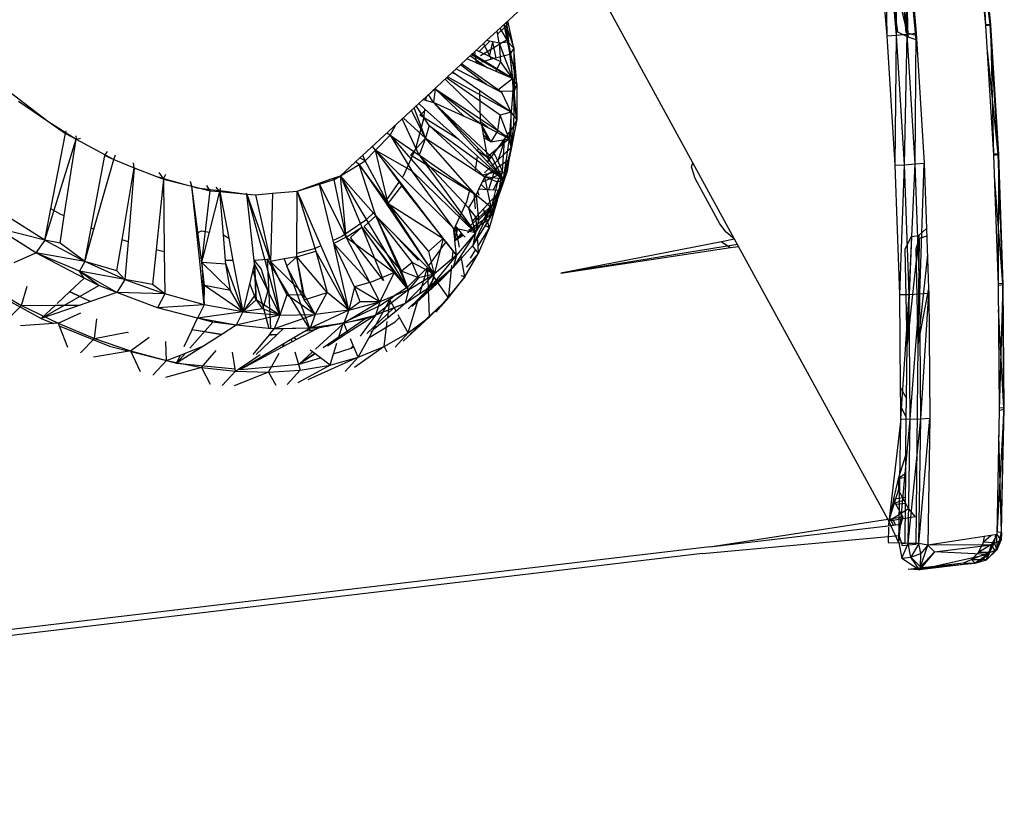
# Model space of a CAD drawing. Extents: x -62 to 64, y -49 to 49.
# Drawn here: x 52 to 55, y 15 to 18 of the extents above; entities that cross this region are included whole.
import ezdxf

# ---------------------------------------------------------------- set-up
doc = ezdxf.new("R2010")
doc.units = 0
doc.header["$MEASUREMENT"] = 0
doc.layers.get('0').update_dxf_attribs({"linetype": 'CONTINUOUS'})

msp = doc.modelspace()

# ---------------------------------------------------------------- linework, layer by layer
for p, q in [((55.2481, 17.732), (55.2034, 18.2346)), ((55.2672, 17.7343), (55.2211, 18.2358)), ((55.2656, 17.7347), (55.2211, 18.2358)), ((55.2481, 17.732), (55.2226, 18.2365)), ((55.2672, 17.7343), (55.2226, 18.2365)), ((54.866, 17.691), (54.8215, 18.1914)), ((54.866, 17.691), (54.8577, 18.1961)), ((54.9024, 17.6943), (54.8577, 18.1961)), ((54.9024, 17.6943), (54.8988, 18.2012)), ((54.9435, 17.6983), (54.8988, 18.2012)), ((54.9435, 17.6983), (54.9335, 18.2052)), ((55.2656, 17.7347), (55.2122, 18.1358)), ((54.9466, 17.6864), (54.9368, 18.0987)), ((54.9781, 17.6765), (54.9368, 18.0987)), ((54.9466, 17.6864), (54.8907, 18.0847)), ((54.9062, 18.0625), (54.9387, 17.7044)), ((54.1123, 17.1996), (53.6654, 18.0168)), ((54.9071, 17.705), (54.8627, 18.0357)), ((54.8627, 18.0357), (54.9466, 17.6864)), ((54.9532, 17.9844), (54.9783, 17.702)), ((53.5772, 17.9174), (53.3535, 17.7102)), ((53.4181, 17.644), (53.3954, 17.749)), ((53.3535, 17.7102), (53.3132, 17.6729)), ((53.3616, 17.6631), (53.3535, 17.7102)), ((53.3842, 17.7251), (53.3556, 17.6983)), ((53.3649, 17.7208), (53.397, 17.6664)), ((53.3787, 17.7335), (53.3898, 17.7271)), ((53.3799, 17.7347), (53.4031, 17.6192)), ((53.3814, 17.7361), (53.3842, 17.7251)), ((53.396, 17.6787), (53.3814, 17.7361)), ((53.3842, 17.7251), (53.396, 17.6787)), ((53.3886, 17.7427), (53.3898, 17.7271)), ((53.3896, 17.7437), (53.397, 17.6664)), ((53.3898, 17.7271), (53.4181, 17.644)), ((53.3898, 17.7271), (53.397, 17.6664)), ((53.3901, 17.7441), (53.4031, 17.6192)), ((55.2656, 17.7347), (55.248, 17.7334)), ((55.2481, 17.732), (55.2672, 17.7343)), ((55.2792, 17.2285), (55.2481, 17.732)), ((55.2672, 17.7343), (55.2656, 17.7347)), ((55.2983, 17.2312), (55.2656, 17.7347)), ((55.2966, 17.2327), (55.2656, 17.7347)), ((55.2792, 17.2285), (55.2672, 17.7343)), ((55.2983, 17.2312), (55.2672, 17.7343)), ((53.396, 17.6787), (53.2896, 17.6134)), ((53.3132, 17.6729), (53.3011, 17.6617)), ((53.3616, 17.6631), (53.3132, 17.6729)), ((53.396, 17.6787), (53.4031, 17.6192)), ((54.866, 17.691), (54.9024, 17.6943)), ((54.8971, 17.1897), (54.866, 17.691)), ((54.8971, 17.1897), (54.9024, 17.6943)), ((54.9024, 17.6943), (54.9435, 17.6983)), ((54.9335, 17.1916), (54.9024, 17.6943)), ((54.9466, 17.6864), (54.9071, 17.705)), ((54.9335, 17.1916), (54.9435, 17.6983)), ((54.9387, 17.7044), (54.9789, 17.6927)), ((54.9435, 17.6983), (54.9783, 17.702)), ((54.9747, 17.1946), (54.9435, 17.6983)), ((54.9781, 17.6765), (54.9466, 17.6864)), ((54.9747, 17.1946), (54.9783, 17.702)), ((54.9801, 17.672), (54.9781, 17.6765)), ((54.9783, 17.702), (55.0095, 17.1979)), ((53.3011, 17.6617), (53.2669, 17.6301)), ((53.2736, 17.6363), (53.367, 17.5923)), ((53.3259, 17.6703), (53.285, 17.6319)), ((53.3322, 17.6003), (53.3011, 17.6617)), ((53.3359, 17.6683), (53.3241, 17.6163)), ((53.3499, 17.605), (53.3372, 17.668)), ((53.397, 17.6664), (53.3616, 17.6631)), ((53.3616, 17.6631), (53.4137, 17.5263)), ((53.3616, 17.6631), (53.367, 17.5923)), ((53.397, 17.6664), (53.4181, 17.644)), ((53.397, 17.6664), (53.4301, 17.5021)), ((53.397, 17.6664), (53.4137, 17.5263)), ((53.4181, 17.644), (53.4031, 17.6192)), ((53.4301, 17.5021), (53.4181, 17.644)), ((53.4181, 17.644), (53.4201, 17.4753)), ((55.2966, 17.2327), (55.2541, 17.6349)), ((53.2365, 17.6019), (53.2121, 17.5793)), ((53.2669, 17.6301), (53.2365, 17.6019)), ((53.2733, 17.5862), (53.2365, 17.6019)), ((53.25, 17.6144), (53.3166, 17.5677)), ((53.2548, 17.6188), (53.4137, 17.5263)), ((53.4137, 17.5263), (53.2581, 17.6219)), ((53.2721, 17.5942), (53.2669, 17.6301)), ((53.3322, 17.6003), (53.2931, 17.5899)), ((53.4031, 17.6192), (53.3322, 17.6003)), ((53.4031, 17.6192), (53.4137, 17.5263)), ((53.1952, 17.5637), (53.1806, 17.5501)), ((53.2121, 17.5793), (53.1952, 17.5637)), ((53.1952, 17.5637), (53.2831, 17.5181)), ((53.282, 17.5261), (53.2121, 17.5793)), ((53.3718, 17.4722), (53.2155, 17.5824)), ((53.2835, 17.5874), (53.2721, 17.5942)), ((53.2733, 17.5862), (53.2721, 17.5942)), ((53.2749, 17.5855), (53.2729, 17.5888)), ((53.2755, 17.5853), (53.2733, 17.5862)), ((53.2835, 17.5874), (53.2755, 17.5853)), ((53.4137, 17.5263), (53.2755, 17.5853)), ((53.2946, 17.5807), (53.2835, 17.5874)), ((53.367, 17.5923), (53.3487, 17.5541)), ((53.4137, 17.5263), (53.367, 17.5923)), ((51.4004, 17.5229), (51.6116, 17.3606)), ((53.1806, 17.5501), (53.0781, 17.4552)), ((53.3569, 17.3245), (53.1519, 17.5236)), ((53.3658, 17.3845), (53.1579, 17.5291)), ((53.4085, 17.3952), (53.1617, 17.5326)), ((53.1793, 17.5489), (53.1875, 17.5453)), ((53.2867, 17.478), (53.1806, 17.5501)), ((53.2831, 17.5181), (53.282, 17.5261)), ((53.2989, 17.5133), (53.282, 17.5261)), ((53.3553, 17.4807), (53.4137, 17.5263)), ((53.4137, 17.5263), (53.4201, 17.4753)), ((53.4301, 17.5021), (53.4137, 17.5263)), ((53.4137, 17.5263), (53.4149, 17.4771)), ((53.0688, 17.4443), (53.1136, 17.4856)), ((53.1136, 17.4856), (53.1077, 17.433)), ((53.1136, 17.4856), (53.1122, 17.4867)), ((53.1136, 17.4856), (53.1125, 17.487)), ((53.1136, 17.4856), (53.1129, 17.4874)), ((53.1136, 17.4856), (53.1137, 17.4881)), ((53.1136, 17.4856), (53.2261, 17.3789)), ((53.1136, 17.4856), (53.2922, 17.3486)), ((53.1136, 17.4856), (53.3569, 17.3245)), ((53.2831, 17.5181), (53.3004, 17.5092)), ((53.3004, 17.5092), (53.2989, 17.5133)), ((53.3124, 17.503), (53.2989, 17.5133)), ((53.3004, 17.5092), (53.3124, 17.503)), ((53.3124, 17.503), (53.3553, 17.4807)), ((53.4301, 17.5021), (53.4149, 17.4771)), ((53.4201, 17.4753), (53.4301, 17.5021)), ((53.4301, 17.5021), (53.4305, 17.3666)), ((53.067, 17.4449), (53.0497, 17.4288)), ((53.0781, 17.4552), (53.067, 17.4449)), ((53.067, 17.4449), (53.0766, 17.4421)), ((53.0781, 17.4552), (53.0766, 17.4421)), ((53.1077, 17.433), (53.0883, 17.4646)), ((53.3089, 17.4629), (53.2867, 17.478)), ((53.2895, 17.3584), (53.2867, 17.478)), ((53.4085, 17.3952), (53.3089, 17.4629)), ((53.3553, 17.4807), (53.3718, 17.4722)), ((53.4149, 17.4771), (53.3647, 17.4759)), ((53.4085, 17.3952), (53.3718, 17.4722)), ((53.4149, 17.4771), (53.4085, 17.3952)), ((53.4305, 17.3666), (53.4149, 17.4771)), ((53.4201, 17.4753), (53.4179, 17.339)), ((53.4305, 17.3666), (53.4201, 17.4753)), ((51.4986, 17.4387), (51.6116, 17.3606)), ((53.0497, 17.4288), (52.8337, 17.2293)), ((53.0762, 17.2943), (53.0324, 17.4128)), ((53.0901, 17.3434), (53.0405, 17.4203)), ((53.0497, 17.4288), (53.0728, 17.4081)), ((53.0768, 17.4045), (53.0538, 17.3833)), ((53.0728, 17.4081), (53.0684, 17.3692)), ((53.0728, 17.4081), (53.2774, 17.2246)), ((53.0766, 17.4421), (53.1077, 17.433)), ((53.2809, 17.2562), (53.1077, 17.433)), ((53.1077, 17.433), (53.2795, 17.2431)), ((53.2897, 17.3498), (53.1077, 17.433)), ((53.333, 17.2211), (53.1077, 17.433)), ((53.0519, 17.2291), (52.9858, 17.3697)), ((53.0762, 17.2943), (52.9896, 17.3731)), ((53.0762, 17.2943), (53.0213, 17.4026)), ((53.0684, 17.3692), (53.0371, 17.253)), ((53.2049, 17.2896), (53.0538, 17.3833)), ((53.1648, 17.3747), (53.1558, 17.3799)), ((53.3569, 17.3245), (53.3658, 17.3845)), ((53.4085, 17.3952), (53.3658, 17.3845)), ((53.4005, 17.2922), (53.3658, 17.3845)), ((53.4305, 17.3666), (53.3991, 17.2109)), ((53.4085, 17.3952), (53.4005, 17.2922)), ((53.4084, 17.2539), (53.4085, 17.3952)), ((53.4305, 17.3666), (53.4084, 17.2539)), ((53.4305, 17.3666), (53.4085, 17.3952)), ((53.4305, 17.3666), (53.4179, 17.339)), ((51.6116, 17.3606), (51.6803, 17.3131)), ((51.6116, 17.3606), (51.7217, 17.2907)), ((52.9389, 17.3069), (52.9607, 17.3464)), ((53.0901, 17.3434), (53.0762, 17.2943)), ((53.306, 17.1448), (53.0901, 17.3434)), ((53.0901, 17.3434), (53.377, 17.1352)), ((53.3178, 17.3363), (53.2895, 17.3584)), ((53.2897, 17.3498), (53.2895, 17.3584)), ((53.2922, 17.3486), (53.2897, 17.3498)), ((53.2922, 17.3486), (53.2926, 17.3463)), ((53.2922, 17.3486), (53.3298, 17.2805)), ((53.4005, 17.2922), (53.2922, 17.3486)), ((53.3159, 17.2952), (53.2926, 17.3463)), ((53.2926, 17.3463), (53.3125, 17.2369)), ((53.381, 17.289), (53.4179, 17.339)), ((53.4179, 17.339), (53.3991, 17.2109)), ((53.4179, 17.339), (53.4058, 17.2565)), ((51.6011, 16.8999), (51.7217, 17.2907)), ((51.6242, 17.0202), (51.6803, 17.3131)), ((51.6761, 16.993), (51.7217, 17.2907)), ((51.6803, 17.3131), (51.6829, 17.3237)), ((51.6803, 17.3131), (51.7217, 17.2907)), ((51.7211, 17.3039), (51.7217, 17.2907)), ((51.7217, 17.2907), (51.7382, 17.295)), ((51.7217, 17.2907), (51.8342, 17.2299)), ((52.882, 17.2477), (52.9389, 17.3069)), ((52.9389, 17.3069), (52.9261, 17.3143)), ((52.9389, 17.3069), (53.0519, 17.2291)), ((52.9389, 17.3069), (53.2705, 16.9281)), ((52.9389, 17.3069), (53.0231, 17.1681)), ((53.0183, 17.2288), (53.0762, 17.2943)), ((53.0762, 17.2943), (53.0519, 17.2291)), ((53.0762, 17.2943), (53.2684, 17.1693)), ((53.2495, 17.0988), (53.0762, 17.2943)), ((53.2993, 17.3094), (53.3298, 17.2805)), ((53.3298, 17.2805), (53.3017, 17.2966)), ((53.4005, 17.2922), (53.3154, 17.221)), ((53.3569, 17.3245), (53.3298, 17.2805)), ((53.3298, 17.2805), (53.4005, 17.2922)), ((53.4005, 17.2922), (53.3569, 17.3245)), ((53.4005, 17.2922), (53.377, 17.1352)), ((53.382, 17.2863), (53.3819, 17.2901)), ((53.4005, 17.2922), (53.4084, 17.2539)), ((52.882, 17.2477), (52.8705, 17.2629)), ((53.0371, 17.253), (52.989, 17.1479)), ((53.2795, 17.2431), (53.2809, 17.2562)), ((53.3118, 17.2247), (53.2809, 17.2562)), ((53.4058, 17.2565), (53.3314, 17.1856)), ((53.3425, 17.2367), (53.3665, 17.2693)), ((53.382, 17.2863), (53.3562, 17.2065)), ((53.4084, 17.2539), (53.3663, 17.0912)), ((53.3665, 17.2693), (53.3801, 17.2877)), ((53.382, 17.2863), (53.3665, 17.2693)), ((53.3742, 17.167), (53.382, 17.2863)), ((53.377, 17.1352), (53.4084, 17.2539)), ((53.3801, 17.2877), (53.381, 17.289)), ((53.382, 17.2863), (53.3801, 17.2877)), ((53.382, 17.2863), (53.381, 17.289)), ((53.4058, 17.2565), (53.3991, 17.2109)), ((53.4084, 17.2539), (53.3991, 17.2109)), ((51.7802, 16.9463), (51.8332, 17.2279)), ((51.8332, 17.2279), (51.8342, 17.2299)), ((51.8332, 17.2279), (51.868, 17.2116)), ((51.8342, 17.2299), (51.8441, 17.2432)), ((51.8342, 17.2299), (51.868, 17.2116)), ((51.868, 17.2116), (51.8749, 17.2296)), ((52.747, 17.1493), (52.8219, 17.2185)), ((52.8219, 17.2185), (52.8337, 17.2293)), ((52.8429, 17.2071), (52.8219, 17.2185)), ((52.8429, 17.2071), (52.8337, 17.2293)), ((52.8429, 17.2071), (52.882, 17.2477)), ((52.9749, 17.1277), (52.882, 17.2477)), ((52.882, 17.2477), (52.9862, 17.1439)), ((52.9317, 17.0417), (52.882, 17.2477)), ((52.882, 17.2477), (52.9848, 17.1097)), ((52.882, 17.2477), (53.0231, 17.1681)), ((53.2721, 17.0734), (53.0183, 17.2288)), ((53.2721, 17.0734), (53.0519, 17.2291)), ((53.0519, 17.2291), (53.2427, 17.0245)), ((53.0519, 17.2291), (53.2705, 16.9281)), ((53.2732, 17.1873), (53.2774, 17.2246)), ((53.2774, 17.2246), (53.3101, 17.1952)), ((53.3154, 17.221), (53.279, 17.2436)), ((53.2795, 17.2431), (53.3109, 17.2084)), ((53.3154, 17.221), (53.3118, 17.2247)), ((53.3125, 17.2369), (53.3154, 17.221)), ((53.3154, 17.221), (53.333, 17.2211)), ((53.377, 17.1352), (53.3154, 17.221)), ((53.3168, 17.2018), (53.3425, 17.2367)), ((53.333, 17.2211), (53.377, 17.1352)), ((53.3562, 17.2065), (53.3425, 17.2367)), ((55.2966, 17.2327), (55.2789, 17.2325)), ((55.2792, 17.2285), (55.2983, 17.2312)), ((55.2967, 16.7247), (55.2792, 17.2285)), ((55.2983, 17.2312), (55.2966, 17.2327)), ((55.3158, 16.7279), (55.2966, 17.2327)), ((55.3141, 16.7305), (55.2966, 17.2327)), ((55.2967, 16.7247), (55.2983, 17.2312)), ((55.3158, 16.7279), (55.2983, 17.2312)), ((51.7911, 16.9414), (51.868, 17.2116)), ((51.868, 17.2116), (51.947, 17.1803)), ((51.9002, 16.9009), (51.947, 17.1803)), ((51.947, 17.1803), (51.9231, 16.893)), ((51.947, 17.1803), (51.9436, 17.1992)), ((51.947, 17.1803), (52.0332, 17.1465)), ((52.747, 17.1493), (52.8196, 17.1931)), ((52.8196, 17.1931), (52.8052, 17.203)), ((52.8196, 17.1931), (52.8429, 17.2071)), ((52.8196, 17.1931), (52.918, 17.0487)), ((52.8785, 17.0097), (52.8196, 17.1931)), ((52.9317, 17.0417), (52.8196, 17.1931)), ((52.9317, 17.0417), (52.8429, 17.2071)), ((53.2684, 17.1693), (53.2732, 17.1873)), ((53.3263, 17.1807), (53.3054, 17.1609)), ((53.31, 17.1926), (53.3112, 17.1942)), ((53.3101, 17.1952), (53.3112, 17.1942)), ((53.3109, 17.2084), (53.3168, 17.2018)), ((53.3112, 17.1942), (53.3473, 17.1619)), ((53.3168, 17.2018), (53.3521, 17.1628)), ((53.3991, 17.2109), (53.3438, 17.172)), ((53.3742, 17.167), (53.3562, 17.2065)), ((53.3663, 17.0912), (53.3991, 17.2109)), ((53.3991, 17.2109), (53.3927, 17.1671)), ((54.1077, 17.1835), (54.1123, 17.1996)), ((54.1216, 17.1385), (54.1077, 17.1835)), ((54.2738, 16.9031), (54.1123, 17.1996)), ((54.8971, 17.1897), (54.9335, 17.1916)), ((54.9147, 16.6882), (54.8971, 17.1897)), ((54.9147, 16.6882), (54.9335, 17.1916)), ((54.9335, 17.1916), (54.9747, 17.1946)), ((54.9512, 16.6887), (54.9335, 17.1916)), ((54.9512, 16.6887), (54.9747, 17.1946)), ((54.9747, 17.1946), (55.0095, 17.1979)), ((54.9923, 16.6907), (54.9747, 17.1946)), ((54.9923, 16.6907), (55.0095, 17.1979)), ((55.0095, 17.1979), (55.0184, 16.9443)), ((52.0332, 17.1465), (52.0599, 17.1361)), ((52.0332, 17.1465), (52.0574, 17.1397)), ((52.0424, 17.1616), (52.0574, 17.1397)), ((52.0574, 17.1397), (52.0599, 17.1361)), ((52.0574, 17.1397), (52.0611, 17.1387)), ((52.0611, 17.1387), (52.0599, 17.1361)), ((52.0681, 17.1544), (52.0611, 17.1387)), ((52.0611, 17.1387), (52.1481, 17.1141)), ((52.5783, 17.0895), (52.7147, 17.1378)), ((52.7147, 17.1378), (52.7192, 17.1394)), ((52.7147, 17.1378), (52.7216, 17.134)), ((52.7192, 17.1394), (52.747, 17.1493)), ((52.7192, 17.1394), (52.7216, 17.134)), ((52.7216, 17.134), (52.747, 17.1493)), ((52.7684, 16.911), (52.747, 17.1493)), ((53.0101, 16.7073), (52.747, 17.1493)), ((52.747, 17.1493), (52.829, 16.9497)), ((52.747, 17.1493), (52.8835, 16.9942)), ((52.989, 17.1479), (52.9862, 17.1439)), ((52.9862, 17.1439), (53.1849, 16.9462)), ((53.0231, 17.1681), (53.2705, 16.9281)), ((53.1849, 16.9462), (53.0231, 17.1681)), ((53.2684, 17.1693), (53.2952, 17.1518)), ((53.2835, 17.0974), (53.306, 17.1448)), ((53.3251, 17.1576), (53.2952, 17.1518)), ((53.2952, 17.1518), (53.306, 17.1448)), ((53.3584, 17.1519), (53.2964, 17.1245)), ((53.3394, 17.1689), (53.3055, 17.1451)), ((53.3309, 17.0263), (53.306, 17.1448)), ((53.3556, 17.1242), (53.306, 17.1448)), ((53.377, 17.1352), (53.306, 17.1448)), ((53.3414, 17.1607), (53.32, 17.0947)), ((53.3414, 17.1607), (53.3251, 17.1576)), ((53.3643, 17.1466), (53.3387, 17.0933)), ((53.3473, 17.1619), (53.3414, 17.1607)), ((53.3473, 17.1619), (53.377, 17.1352)), ((53.3742, 17.167), (53.3521, 17.1628)), ((53.3521, 17.1628), (53.377, 17.1352)), ((53.3927, 17.1671), (53.3609, 17.1531)), ((53.3612, 17.0916), (53.3698, 17.1417)), ((53.3742, 17.167), (53.3652, 17.1483)), ((53.3927, 17.1671), (53.3663, 17.0912)), ((53.37, 17.1429), (53.3742, 17.167)), ((54.2177, 16.9627), (54.1216, 17.1385)), ((52.0599, 17.1361), (52.0318, 16.8618)), ((52.0599, 17.1361), (52.1481, 17.1141)), ((52.0599, 17.1361), (52.0636, 16.8541)), ((52.1481, 17.1141), (52.1705, 17.1086)), ((52.1705, 17.1086), (52.165, 17.127)), ((52.1705, 17.1086), (52.1899, 17.1024)), ((52.1895, 16.9259), (52.1705, 17.1086)), ((52.1705, 17.1086), (52.2413, 17.0909)), ((52.2093, 16.8125), (52.1705, 17.1086)), ((52.1899, 17.1024), (52.2751, 17.0921)), ((52.2413, 17.0909), (52.2279, 17.1114)), ((52.2751, 17.0921), (52.2648, 17.1043)), ((52.2799, 17.0915), (52.282, 17.101)), ((52.5783, 17.0895), (52.6658, 17.1167)), ((52.6625, 17.1194), (52.6658, 17.1167)), ((52.6658, 17.1167), (52.7216, 17.134)), ((52.718, 16.8982), (52.6658, 17.1167)), ((52.7684, 16.911), (52.6658, 17.1167)), ((52.7684, 16.911), (52.7216, 17.134)), ((52.9749, 17.1277), (52.9248, 17.0555)), ((52.9317, 17.0417), (52.9848, 17.1097)), ((53.1446, 16.906), (52.9749, 17.1277)), ((52.9848, 17.1097), (53.1446, 16.906)), ((53.1964, 16.8417), (52.9848, 17.1097)), ((53.3119, 17.0953), (53.2918, 17.1148)), ((53.377, 17.1352), (53.3211, 16.9796)), ((53.3309, 17.0263), (53.377, 17.1352)), ((53.3556, 17.1242), (53.3309, 17.0263)), ((53.377, 17.1352), (53.3556, 17.1242)), ((53.377, 17.1352), (53.3663, 17.0912)), ((55.3141, 16.7305), (55.2826, 17.1315)), ((52.2093, 16.8125), (52.2413, 17.0909)), ((52.2391, 16.9301), (52.279, 17.0875)), ((52.2413, 17.0909), (52.279, 17.0875)), ((52.279, 17.0875), (52.2751, 17.0921)), ((52.2751, 17.0921), (52.2799, 17.0915)), ((52.279, 17.0875), (52.2799, 17.0915)), ((52.279, 17.0875), (52.3841, 17.078)), ((52.279, 17.0875), (52.3132, 16.9071)), ((52.2927, 16.9203), (52.279, 17.0875)), ((52.2799, 17.0915), (52.3841, 17.078)), ((52.3841, 17.078), (52.3827, 17.0816)), ((52.4122, 16.8211), (52.3841, 17.078)), ((52.3841, 17.078), (52.4167, 17.075)), ((52.3841, 17.078), (52.4167, 17.075)), ((52.3841, 17.078), (52.475, 16.8172)), ((52.3841, 17.078), (52.5115, 16.6087)), ((52.4167, 17.075), (52.4834, 17.081)), ((52.4167, 17.075), (52.4834, 17.081)), ((52.4167, 17.075), (52.475, 16.8172)), ((52.4834, 17.081), (52.475, 16.8172)), ((52.4834, 17.081), (52.5783, 17.0895)), ((52.5768, 16.8473), (52.5783, 17.0895)), ((52.5783, 17.0895), (52.6707, 16.877)), ((52.5783, 17.0895), (52.6516, 16.8569)), ((53.2362, 17.049), (53.2495, 17.0988)), ((53.2721, 17.0734), (53.2427, 17.0245)), ((53.2651, 17.0813), (53.2495, 17.0988)), ((53.2695, 17.0206), (53.2651, 17.0813)), ((53.2721, 17.0734), (53.2651, 17.0813)), ((53.3663, 17.0912), (53.2718, 16.9883)), ((53.2721, 17.0734), (53.2835, 17.0974)), ((53.2721, 17.0734), (53.281, 16.9764)), ((53.3309, 17.0263), (53.2721, 17.0734)), ((53.2839, 17.0721), (53.2789, 17.0877)), ((53.3178, 17.0948), (53.2835, 17.0974)), ((53.32, 17.0947), (53.3178, 17.0948)), ((53.3663, 17.0912), (53.32, 17.0947)), ((53.3663, 17.0912), (53.3211, 16.9796)), ((53.3359, 17.0041), (53.3663, 17.0912)), ((53.3548, 17.0538), (53.3427, 17.0655)), ((53.3663, 17.0912), (53.3531, 17.0534)), ((53.3548, 17.0538), (53.36, 17.0844)), ((52.9248, 17.0555), (52.918, 17.0487)), ((52.918, 17.0487), (53.0882, 16.7988)), ((52.9262, 17.0366), (52.9317, 17.0417)), ((52.9317, 17.0417), (53.1446, 16.906)), ((52.9317, 17.0417), (52.9624, 16.9835)), ((53.1093, 16.7679), (52.9317, 17.0417)), ((52.9317, 17.0417), (53.0875, 16.8554)), ((53.1926, 16.9534), (53.2362, 17.049)), ((53.2427, 17.0245), (53.2705, 16.9281)), ((53.281, 16.9764), (53.2427, 17.0245)), ((53.3531, 17.0534), (53.2508, 16.9564)), ((53.3309, 17.0263), (53.2602, 16.8794)), ((53.2705, 16.9281), (53.3309, 17.0263)), ((53.3309, 17.0263), (53.281, 16.9764)), ((53.3548, 17.0538), (53.3067, 17.0004)), ((53.3309, 17.0263), (53.3211, 16.9796)), ((53.324, 16.9473), (53.3548, 17.0538)), ((53.3531, 17.0534), (53.3359, 17.0041)), ((51.6011, 16.8999), (51.4491, 16.9951)), ((51.6011, 16.8999), (51.6242, 17.0202)), ((51.6632, 16.9988), (51.6242, 17.0202)), ((51.6601, 16.8881), (51.6761, 16.993)), ((51.6761, 16.993), (51.6632, 16.9988)), ((52.838, 16.9524), (52.8835, 16.9942)), ((52.8785, 17.0097), (52.8454, 16.9769)), ((52.8835, 16.9942), (52.8785, 17.0097)), ((53.0842, 16.7931), (52.8835, 16.9942)), ((52.8835, 16.9942), (52.9833, 16.7796)), ((53.0101, 16.7073), (52.8835, 16.9942)), ((52.8835, 16.9942), (53.0244, 16.8121)), ((53.2443, 16.9377), (53.3359, 17.0041)), ((53.2718, 16.9883), (53.2558, 16.9708)), ((53.2746, 16.9508), (53.2718, 16.9883)), ((53.3148, 16.9758), (53.3007, 17.0198)), ((53.3359, 17.0041), (53.3211, 16.9796)), ((51.5651, 16.8503), (51.4108, 16.9478)), ((51.6011, 16.8999), (51.4108, 16.9478)), ((52.8454, 16.9769), (52.7516, 16.9133)), ((52.7684, 16.911), (52.829, 16.9497)), ((52.785, 16.9092), (52.829, 16.9497)), ((52.829, 16.9497), (52.9127, 16.7427)), ((53.0101, 16.7073), (52.829, 16.9497)), ((52.829, 16.9497), (52.9552, 16.7734)), ((52.9833, 16.7796), (52.838, 16.9524)), ((53.1858, 16.9384), (53.1926, 16.9534)), ((53.1886, 16.9125), (53.1926, 16.9534)), ((53.2009, 16.9443), (53.1926, 16.9534)), ((53.2079, 16.8717), (53.1927, 16.9537)), ((53.239, 16.9287), (53.2746, 16.9508)), ((53.281, 16.9764), (53.2705, 16.9281)), ((53.2746, 16.9508), (53.3211, 16.9796)), ((53.3069, 16.9564), (53.2777, 16.9082)), ((53.3234, 16.9476), (53.2798, 16.8783)), ((53.282, 16.8483), (53.324, 16.9473)), ((53.3211, 16.9796), (53.3069, 16.9564)), ((53.3234, 16.9476), (53.3069, 16.9564)), ((53.324, 16.9473), (53.3162, 16.9716)), ((54.2418, 16.9297), (54.2177, 16.9627)), ((51.7556, 16.8169), (51.7802, 16.9463)), ((51.7556, 16.8169), (51.7911, 16.9414)), ((51.7911, 16.9414), (51.7802, 16.9463)), ((52.1895, 16.9259), (52.2081, 16.9353)), ((52.1995, 16.8299), (52.1895, 16.9259)), ((52.2081, 16.9353), (52.2391, 16.9301)), ((52.2132, 16.8281), (52.2391, 16.9301)), ((52.2927, 16.9203), (52.3132, 16.9071)), ((52.3008, 16.821), (52.2927, 16.9203)), ((52.7516, 16.9133), (52.718, 16.8982)), ((52.7684, 16.911), (52.7208, 16.8863)), ((52.8602, 16.7348), (52.7684, 16.911)), ((52.7684, 16.911), (52.9552, 16.7734)), ((52.9127, 16.7427), (52.785, 16.9092)), ((53.0479, 16.8213), (52.9553, 16.9222)), ((53.2705, 16.9281), (53.1832, 16.7934)), ((53.1858, 16.9384), (53.1849, 16.9462)), ((53.2705, 16.9281), (53.1849, 16.9462)), ((53.1886, 16.9125), (53.1858, 16.9384)), ((53.1898, 16.9022), (53.1886, 16.9125)), ((53.1898, 16.9022), (53.2009, 16.9443)), ((53.2174, 16.9248), (53.1901, 16.8989)), ((53.2156, 16.9269), (53.1902, 16.8984)), ((53.1902, 16.8986), (53.2208, 16.9208)), ((53.1902, 16.8984), (53.2227, 16.9186)), ((53.2705, 16.9281), (53.1964, 16.8417)), ((53.2156, 16.9269), (53.2009, 16.9443)), ((53.2227, 16.9186), (53.2156, 16.9269)), ((53.2294, 16.9106), (53.2227, 16.9186)), ((53.2705, 16.9281), (53.2602, 16.8794)), ((54.2738, 16.9031), (54.2418, 16.9297)), ((54.9354, 16.8657), (54.9604, 16.9135)), ((54.9879, 16.9175), (54.943, 16.496)), ((54.9604, 16.9135), (54.943, 16.496)), ((54.9604, 16.9135), (54.9879, 16.9175)), ((54.9879, 16.9175), (55.0184, 16.9443)), ((55.0194, 16.9145), (54.9904, 16.9052)), ((55.0184, 16.9443), (55.0265, 16.7116)), ((51.5651, 16.8503), (51.4902, 16.8976)), ((51.6011, 16.8999), (51.5651, 16.8503)), ((51.6601, 16.8881), (51.6011, 16.8999)), ((51.6011, 16.8999), (51.7556, 16.8169)), ((51.7556, 16.8169), (51.6601, 16.8881)), ((51.8801, 16.7806), (51.9002, 16.9009)), ((51.9231, 16.893), (51.9002, 16.9009)), ((51.9231, 16.893), (51.911, 16.7469)), ((52.3132, 16.9071), (52.3297, 16.8205)), ((52.6707, 16.877), (52.6447, 16.8654)), ((52.6707, 16.877), (52.7788, 16.6286)), ((52.7208, 16.8863), (52.718, 16.8982)), ((52.7788, 16.6286), (52.7208, 16.8863)), ((52.8004, 16.7188), (52.7208, 16.8863)), ((52.8602, 16.7348), (52.7208, 16.8863)), ((53.0875, 16.8554), (53.1446, 16.906)), ((53.0882, 16.7988), (53.1567, 16.893)), ((53.1446, 16.906), (53.1093, 16.7679)), ((53.1567, 16.893), (53.1446, 16.906)), ((53.1964, 16.8417), (53.1446, 16.906)), ((53.1834, 16.8586), (53.1567, 16.893)), ((53.2577, 16.8771), (53.1832, 16.7934)), ((53.1902, 16.8984), (53.1898, 16.9022)), ((53.1964, 16.8417), (53.1902, 16.8984)), ((53.2602, 16.8794), (53.2577, 16.8771)), ((53.2632, 16.8706), (53.2577, 16.8771)), ((53.2777, 16.9082), (53.2602, 16.8794)), ((53.2698, 16.8627), (53.2632, 16.8706)), ((53.2798, 16.8783), (53.2777, 16.9082)), ((53.282, 16.8483), (53.2798, 16.8783)), ((54.223, 16.8932), (53.6004, 16.772)), ((54.2854, 16.883), (53.6004, 16.772)), ((53.6004, 16.772), (54.2586, 16.8703)), ((54.2738, 16.9031), (54.223, 16.8932)), ((54.223, 16.8932), (54.2586, 16.8703)), ((54.2586, 16.8703), (54.2898, 16.875)), ((54.2898, 16.875), (54.2738, 16.9031)), ((54.8681, 15.8173), (54.2898, 16.875)), ((54.9904, 16.9052), (54.9774, 16.8658)), ((54.9904, 16.9052), (54.985, 16.4946)), ((51.4812, 16.8121), (51.5651, 16.8503)), ((51.7534, 16.7522), (51.5651, 16.8503)), ((51.7348, 16.7793), (51.5651, 16.8503)), ((51.7556, 16.8169), (51.5651, 16.8503)), ((52.0318, 16.8618), (52.018, 16.7271)), ((52.0636, 16.8541), (52.0318, 16.8618)), ((52.0636, 16.8541), (52.0657, 16.6907)), ((52.5768, 16.8348), (52.5288, 16.8265)), ((52.5768, 16.8348), (52.5379, 16.799)), ((52.6447, 16.8654), (52.5768, 16.8473)), ((52.5768, 16.8348), (52.6516, 16.8569)), ((52.5768, 16.8348), (52.5768, 16.8473)), ((52.6053, 16.6682), (52.5768, 16.8348)), ((52.6058, 16.6883), (52.5768, 16.8348)), ((52.6949, 16.6965), (52.5768, 16.8348)), ((52.7788, 16.6286), (52.6516, 16.8569)), ((52.6516, 16.8569), (52.6949, 16.6965)), ((53.0389, 16.8385), (53.0479, 16.8213)), ((53.0875, 16.8554), (53.1093, 16.7679)), ((53.1964, 16.8417), (53.0954, 16.7181)), ((53.1964, 16.8417), (53.1093, 16.7679)), ((53.1798, 16.8212), (53.1834, 16.8586)), ((53.1964, 16.8417), (53.1832, 16.7934)), ((53.1964, 16.8417), (53.1834, 16.8586)), ((53.2291, 16.7574), (53.2144, 16.8366)), ((53.2291, 16.7574), (53.282, 16.8483)), ((53.282, 16.8483), (53.2336, 16.7942)), ((53.2698, 16.8627), (53.2487, 16.8296)), ((53.282, 16.8483), (53.2698, 16.8627)), ((54.943, 16.496), (54.9354, 16.8657)), ((54.9774, 16.8658), (54.985, 16.4946)), ((55.0219, 16.8425), (54.985, 16.4946)), ((51.7556, 16.8169), (51.7348, 16.7793)), ((51.8801, 16.7806), (51.7556, 16.8169)), ((51.911, 16.7469), (51.7556, 16.8169)), ((52.2132, 16.8281), (52.1995, 16.8299)), ((52.2184, 16.6486), (52.1995, 16.8299)), ((52.2093, 16.8125), (52.2132, 16.8281)), ((52.302, 16.8064), (52.2093, 16.8125)), ((52.2093, 16.8125), (52.2184, 16.6486)), ((52.2193, 16.7231), (52.2093, 16.8125)), ((52.3198, 16.7038), (52.2093, 16.8125)), ((52.3297, 16.8205), (52.3008, 16.821)), ((52.302, 16.8064), (52.3008, 16.821)), ((52.3198, 16.7038), (52.302, 16.8064)), ((52.302, 16.8064), (52.3675, 16.6212)), ((52.3297, 16.8205), (52.3675, 16.6212)), ((52.4137, 16.8082), (52.4073, 16.7827)), ((52.4122, 16.8211), (52.4394, 16.787)), ((52.4137, 16.8082), (52.4122, 16.8211)), ((52.4629, 16.8244), (52.4123, 16.8204)), ((52.4192, 16.6676), (52.4137, 16.8082)), ((52.4137, 16.8082), (52.4181, 16.6914)), ((52.4137, 16.8082), (52.5115, 16.6087)), ((52.4753, 16.8263), (52.4629, 16.8244)), ((52.4629, 16.8244), (52.6244, 16.5578)), ((52.4629, 16.8244), (52.475, 16.5566)), ((52.5288, 16.8265), (52.475, 16.8172)), ((52.5389, 16.6876), (52.475, 16.8172)), ((52.475, 16.8172), (52.5115, 16.6087)), ((52.475, 16.8172), (52.6058, 16.6883)), ((52.5288, 16.8265), (52.6263, 16.5578)), ((52.5379, 16.799), (52.6053, 16.6682)), ((53.0244, 16.8121), (52.9833, 16.7796)), ((53.049, 16.7531), (53.0244, 16.8121)), ((53.1093, 16.7679), (53.0244, 16.8121)), ((53.0882, 16.7988), (53.1093, 16.7679)), ((53.1764, 16.7871), (53.1779, 16.8025)), ((51.7534, 16.7522), (51.7348, 16.7793)), ((51.8105, 16.7232), (51.7348, 16.7793)), ((51.8796, 16.6967), (51.7348, 16.7793)), ((51.911, 16.7469), (51.7348, 16.7793)), ((51.911, 16.7469), (51.8801, 16.7806)), ((52.4073, 16.7827), (52.3675, 16.6212)), ((52.4073, 16.7827), (52.4466, 16.6402)), ((52.4394, 16.787), (52.4649, 16.7026)), ((52.8602, 16.7348), (52.9552, 16.7734)), ((52.9552, 16.7734), (52.8995, 16.6608)), ((53.0101, 16.7073), (52.9552, 16.7734)), ((53.0101, 16.7073), (52.9833, 16.7796)), ((53.049, 16.7531), (52.9833, 16.7796)), ((53.1093, 16.7679), (52.997, 16.6537)), ((53.0087, 16.7203), (53.0842, 16.7931)), ((53.0101, 16.7073), (53.1093, 16.7679)), ((53.1093, 16.7679), (53.049, 16.7531)), ((53.0536, 16.6907), (53.0842, 16.7931)), ((53.0853, 16.792), (53.0842, 16.7931)), ((53.0875, 16.7129), (53.0843, 16.793)), ((53.1106, 16.7552), (53.0853, 16.792)), ((53.1093, 16.7679), (53.0853, 16.792)), ((53.1832, 16.7934), (53.0954, 16.7181)), ((53.1093, 16.7679), (53.0954, 16.7181)), ((53.1764, 16.7871), (53.1231, 16.7371)), ((53.1832, 16.7934), (53.1362, 16.7448)), ((53.1656, 16.6754), (53.2291, 16.7574)), ((53.1662, 16.6821), (53.1764, 16.7871)), ((53.2291, 16.7574), (53.1662, 16.6821)), ((53.1832, 16.7934), (53.1764, 16.7871)), ((53.2291, 16.7574), (53.2147, 16.7617)), ((51.3707, 16.7258), (51.5105, 16.6467)), ((51.5105, 16.6467), (51.5322, 16.7214)), ((51.5862, 16.5951), (51.8105, 16.7232)), ((51.7534, 16.7522), (51.698, 16.7001)), ((51.8105, 16.7232), (51.7534, 16.7522)), ((51.8796, 16.6967), (51.8105, 16.7232)), ((51.911, 16.7469), (51.8796, 16.6967)), ((52.018, 16.7271), (51.911, 16.7469)), ((51.911, 16.7469), (52.0657, 16.6907)), ((52.0657, 16.6907), (52.018, 16.7271)), ((52.2184, 16.6486), (52.2193, 16.7231)), ((52.3675, 16.6212), (52.2193, 16.7231)), ((52.3198, 16.7038), (52.2193, 16.7231)), ((52.4192, 16.6676), (52.3946, 16.7311)), ((52.8004, 16.7188), (52.7788, 16.6286)), ((52.8602, 16.7348), (52.8004, 16.7188)), ((52.8233, 16.6604), (52.8004, 16.7188)), ((52.8995, 16.6608), (52.8004, 16.7188)), ((52.8995, 16.6608), (52.8602, 16.7348)), ((52.9643, 16.6901), (53.0087, 16.7203)), ((53.049, 16.7531), (53.0101, 16.7073)), ((53.1362, 16.7448), (53.0239, 16.6425)), ((53.1231, 16.7371), (53.0458, 16.6647)), ((53.0954, 16.7181), (53.0477, 16.671)), ((53.0761, 16.7054), (53.0931, 16.7232)), ((53.0954, 16.7181), (53.0761, 16.7054)), ((53.0931, 16.7232), (53.1106, 16.7552)), ((53.1362, 16.7448), (53.0954, 16.7181)), ((53.1231, 16.7371), (53.1106, 16.7552)), ((53.1634, 16.6786), (53.1231, 16.7371)), ((55.3141, 16.7305), (55.2965, 16.7314)), ((55.2967, 16.7247), (55.3158, 16.7279)), ((55.3008, 16.2407), (55.2967, 16.7247)), ((55.3008, 16.2407), (55.3158, 16.7279)), ((55.3158, 16.7279), (55.3141, 16.7305)), ((55.3198, 16.2443), (55.3141, 16.7305)), ((55.3181, 16.2479), (55.3141, 16.7305)), ((55.3198, 16.2443), (55.3158, 16.7279)), ((51.3756, 16.7109), (51.5862, 16.5951)), ((51.6965, 16.6987), (51.6487, 16.6538)), ((51.698, 16.7001), (51.6965, 16.6987)), ((51.7781, 16.6616), (51.6965, 16.6987)), ((51.698, 16.7001), (51.7781, 16.6616)), ((51.8796, 16.6967), (51.7781, 16.6616)), ((52.0371, 16.6368), (51.8796, 16.6967)), ((52.0657, 16.6907), (51.8796, 16.6967)), ((52.0657, 16.6907), (52.0371, 16.6368)), ((52.2184, 16.6486), (52.0657, 16.6907)), ((52.3675, 16.6212), (52.3198, 16.7038)), ((52.4181, 16.6914), (52.3675, 16.6212)), ((52.4181, 16.6914), (52.4192, 16.6676)), ((52.4649, 16.7026), (52.4466, 16.6402)), ((52.5389, 16.6876), (52.5115, 16.6087)), ((52.5389, 16.6876), (52.6058, 16.6883)), ((52.649, 16.6112), (52.5389, 16.6876)), ((52.6053, 16.6682), (52.6949, 16.6965)), ((52.6053, 16.6682), (52.6058, 16.6883)), ((52.649, 16.6112), (52.6058, 16.6883)), ((52.649, 16.6112), (52.6949, 16.6965)), ((52.7788, 16.6286), (52.6949, 16.6965)), ((53.0101, 16.7073), (52.8827, 16.609)), ((53.0101, 16.7073), (52.8995, 16.6608)), ((52.9141, 16.6559), (52.9643, 16.6901)), ((52.9643, 16.6901), (52.9381, 16.6676)), ((53.0101, 16.7073), (52.997, 16.6537)), ((53.0536, 16.6907), (52.997, 16.6537)), ((53.0761, 16.7054), (53.0536, 16.6907)), ((53.0919, 16.6027), (53.0876, 16.7104)), ((53.1656, 16.6754), (53.1662, 16.6821)), ((54.9147, 16.6882), (54.9512, 16.6887)), ((54.9178, 16.3272), (54.9147, 16.6882)), ((54.9189, 16.2064), (54.9512, 16.6887)), ((54.9512, 16.6887), (54.9923, 16.6907)), ((54.9553, 16.2054), (54.9512, 16.6887)), ((54.9553, 16.2054), (54.9923, 16.6907)), ((55.0265, 16.7116), (54.985, 16.4946)), ((54.9923, 16.6907), (55.0271, 16.6937)), ((54.9965, 16.2065), (54.9923, 16.6907)), ((54.9965, 16.2065), (55.0271, 16.6937)), ((55.0265, 16.7116), (55.0271, 16.6937)), ((55.0271, 16.6937), (55.0313, 16.2092)), ((51.5105, 16.6467), (51.456, 16.5916)), ((51.5105, 16.6467), (51.6418, 16.6473)), ((51.5105, 16.6467), (51.6516, 16.5774)), ((51.7381, 16.6477), (51.5862, 16.5951)), ((51.6418, 16.6473), (51.5862, 16.5951)), ((51.6418, 16.6473), (51.7381, 16.6477)), ((51.7781, 16.6616), (51.7381, 16.6477)), ((52.2184, 16.6486), (52.0371, 16.6368)), ((52.2184, 16.6486), (52.1917, 16.5968)), ((52.3675, 16.6212), (52.2184, 16.6486)), ((52.4192, 16.6676), (52.3675, 16.6212)), ((52.5115, 16.6087), (52.4192, 16.6676)), ((52.4192, 16.6676), (52.4442, 16.6332)), ((52.649, 16.6112), (52.6053, 16.6682)), ((52.7581, 16.5802), (52.8972, 16.6445)), ((52.8995, 16.6608), (52.7597, 16.5773)), ((52.7788, 16.6286), (52.8995, 16.6608)), ((52.8233, 16.6604), (52.7788, 16.6286)), ((52.8995, 16.6608), (52.8233, 16.6604)), ((52.8735, 16.5512), (52.9381, 16.6676)), ((52.8995, 16.6608), (52.8827, 16.609)), ((52.997, 16.6537), (52.8827, 16.609)), ((52.8972, 16.6445), (52.9141, 16.6559)), ((52.9381, 16.6676), (52.9141, 16.6559)), ((52.9295, 16.5977), (52.9381, 16.6676)), ((52.9619, 16.6245), (52.9381, 16.6676)), ((52.997, 16.6537), (52.9535, 16.6367)), ((52.997, 16.6537), (52.9619, 16.6245)), ((53.0085, 16.5399), (53.0458, 16.6647)), ((53.0477, 16.671), (53.0092, 16.6329)), ((53.1421, 16.6531), (53.0154, 16.5332)), ((53.0458, 16.6647), (53.0417, 16.6609)), ((53.0458, 16.6647), (53.0477, 16.671)), ((53.0919, 16.6027), (53.1656, 16.6754)), ((53.1656, 16.6754), (53.1168, 16.6207)), ((53.1634, 16.6786), (53.1421, 16.6531)), ((53.1656, 16.6754), (53.1421, 16.6531)), ((53.1656, 16.6754), (53.1634, 16.6786)), ((51.6516, 16.5774), (51.7407, 16.6177)), ((52.1917, 16.5968), (52.0371, 16.6368)), ((52.3675, 16.6212), (52.1917, 16.5968)), ((52.3675, 16.6212), (52.3426, 16.5697)), ((52.5115, 16.6087), (52.3426, 16.5697)), ((52.4442, 16.6332), (52.3675, 16.6212)), ((52.3675, 16.6212), (52.5115, 16.6087)), ((52.5115, 16.6087), (52.4442, 16.6332)), ((52.4466, 16.6402), (52.4693, 16.5571)), ((52.649, 16.6112), (52.4894, 16.5551)), ((52.5115, 16.6087), (52.4894, 16.5551)), ((52.5115, 16.6087), (52.649, 16.6112)), ((52.7788, 16.6286), (52.6291, 16.5579)), ((52.649, 16.6112), (52.6291, 16.5579)), ((52.7788, 16.6286), (52.649, 16.6112)), ((52.7788, 16.6286), (52.7597, 16.5773)), ((52.7597, 16.5773), (52.8827, 16.609)), ((52.8827, 16.609), (52.7752, 16.5398)), ((52.8827, 16.609), (52.8229, 16.5277)), ((52.8827, 16.609), (52.841, 16.5926)), ((52.8487, 16.5376), (52.9535, 16.6367)), ((52.9619, 16.6245), (52.8735, 16.5512)), ((52.9535, 16.6367), (52.8827, 16.609)), ((52.9755, 16.5997), (52.97, 16.6098)), ((55.3181, 16.2479), (55.2975, 16.6305)), ((51.6335, 16.5761), (51.5065, 16.5668)), ((51.5862, 16.5951), (51.6335, 16.5761)), ((51.6516, 16.5774), (51.6335, 16.5761)), ((51.6516, 16.5774), (51.6556, 16.5672)), ((51.6516, 16.5774), (51.7928, 16.5183)), ((51.6556, 16.5672), (51.8516, 16.4882)), ((51.6556, 16.5672), (51.6887, 16.4839)), ((51.7928, 16.5183), (51.8016, 16.5939)), ((52.1629, 16.4804), (52.252, 16.5812)), ((52.1716, 16.5532), (52.1917, 16.5968)), ((52.252, 16.5812), (52.1917, 16.5968)), ((52.3426, 16.5697), (52.1917, 16.5968)), ((52.3426, 16.5697), (52.252, 16.5812)), ((52.3426, 16.5697), (52.287, 16.5342)), ((52.4693, 16.5571), (52.3426, 16.5697)), ((52.7597, 16.5773), (52.6291, 16.5579)), ((52.7562, 16.5741), (52.6502, 16.4769)), ((52.841, 16.5926), (52.68, 16.4825)), ((52.6915, 16.5644), (52.7581, 16.5802)), ((52.757, 16.5768), (52.6915, 16.5644)), ((52.7378, 16.5157), (52.7562, 16.5741)), ((52.757, 16.5768), (52.7562, 16.5741)), ((52.757, 16.5768), (52.7581, 16.5802)), ((52.7597, 16.5773), (52.757, 16.5768)), ((52.7597, 16.5773), (52.7581, 16.5802)), ((52.841, 16.5926), (52.7597, 16.5773)), ((52.7752, 16.5398), (52.7597, 16.5773)), ((52.8572, 16.5219), (52.9583, 16.5828)), ((52.916, 16.4875), (52.9279, 16.5844)), ((52.9755, 16.5997), (52.9583, 16.5828)), ((52.976, 16.5989), (52.9583, 16.5828)), ((53.0085, 16.5399), (52.9755, 16.5997)), ((53.0919, 16.6027), (52.989, 16.5072)), ((53.0085, 16.5399), (53.0919, 16.6027)), ((51.7928, 16.5183), (51.92, 16.543)), ((51.92, 16.543), (51.9237, 16.542)), ((52.141, 16.4866), (52.1711, 16.5521)), ((52.1711, 16.5521), (52.1716, 16.5532)), ((52.287, 16.5342), (52.1711, 16.5521)), ((52.1716, 16.5532), (52.287, 16.5342)), ((52.287, 16.5342), (52.2191, 16.4909)), ((52.4701, 16.532), (52.4064, 16.4558)), ((52.4192, 16.4561), (52.5002, 16.5329)), ((52.475, 16.5566), (52.4693, 16.5571)), ((52.4746, 16.5375), (52.4701, 16.532)), ((52.4701, 16.532), (52.4761, 16.5321)), ((52.4746, 16.5375), (52.4894, 16.5551)), ((52.4746, 16.5375), (52.4761, 16.5321)), ((52.4894, 16.5551), (52.475, 16.5566)), ((52.4761, 16.5321), (52.4796, 16.5325)), ((52.4796, 16.5325), (52.5026, 16.5352)), ((52.5002, 16.5329), (52.4796, 16.5325)), ((52.6291, 16.5579), (52.4894, 16.5551)), ((52.5244, 16.5558), (52.4894, 16.5551)), ((52.5002, 16.5329), (52.5026, 16.5352)), ((52.5026, 16.5352), (52.5244, 16.5558)), ((52.6244, 16.5578), (52.5244, 16.5558)), ((52.6118, 16.5477), (52.5662, 16.5208)), ((52.6546, 16.5557), (52.5756, 16.5137)), ((52.6256, 16.5558), (52.6118, 16.5477)), ((52.6118, 16.5477), (52.6292, 16.5497)), ((52.6263, 16.5578), (52.6244, 16.5578)), ((52.6263, 16.5578), (52.6256, 16.5558)), ((52.6256, 16.5558), (52.6292, 16.5497)), ((52.6291, 16.5579), (52.6263, 16.5578)), ((52.6268, 16.5565), (52.6292, 16.5497)), ((52.6598, 16.5585), (52.6291, 16.5579)), ((52.6292, 16.5497), (52.6546, 16.5557)), ((52.6598, 16.5585), (52.6546, 16.5557)), ((52.6915, 16.5644), (52.6598, 16.5585)), ((52.7752, 16.5398), (52.7378, 16.5157)), ((52.8572, 16.5219), (52.8721, 16.5488)), ((52.8644, 16.5436), (52.8721, 16.5488)), ((52.8735, 16.5512), (52.8721, 16.5488)), ((52.916, 16.4875), (53.0085, 16.5399)), ((53.0085, 16.5399), (52.9591, 16.4847)), ((51.7928, 16.5183), (51.7392, 16.4628)), ((51.7928, 16.5183), (51.9332, 16.4699)), ((51.9332, 16.4699), (52.0053, 16.5227)), ((52.0719, 16.4324), (52.0694, 16.5066)), ((52.2191, 16.4909), (52.1114, 16.422)), ((52.126, 16.4539), (52.2191, 16.4909)), ((52.5662, 16.5208), (52.3584, 16.3985)), ((52.5756, 16.5137), (52.3584, 16.3985)), ((52.5222, 16.4854), (52.53, 16.4995)), ((52.5549, 16.5142), (52.5578, 16.5043)), ((52.5756, 16.5137), (52.5662, 16.5208)), ((52.7378, 16.5157), (52.6962, 16.489)), ((52.72, 16.4592), (52.733, 16.5006)), ((52.7958, 16.491), (52.785, 16.5167)), ((52.7958, 16.491), (52.7878, 16.4801)), ((52.7878, 16.4801), (52.7968, 16.4886)), ((52.7971, 16.4879), (52.7958, 16.491)), ((52.8149, 16.4458), (52.8572, 16.5219)), ((54.9408, 16.2855), (54.943, 16.496)), ((54.985, 16.4946), (54.9769, 15.72)), ((51.9274, 16.4689), (51.7895, 16.4455)), ((51.8516, 16.4882), (51.9274, 16.4689)), ((51.9332, 16.4699), (51.9274, 16.4689)), ((51.9332, 16.4699), (51.9345, 16.4671)), ((51.9332, 16.4699), (52.0719, 16.4324)), ((51.9345, 16.4671), (52.0719, 16.4324)), ((51.9345, 16.4671), (51.9697, 16.39)), ((52.0719, 16.4324), (52.126, 16.4539)), ((52.1114, 16.422), (52.1468, 16.4621)), ((52.1114, 16.422), (52.126, 16.4539)), ((52.2079, 16.4061), (52.2651, 16.4711)), ((52.3386, 16.4004), (52.3276, 16.4654)), ((52.3778, 16.4168), (52.4358, 16.4564)), ((52.4679, 16.3877), (52.5088, 16.4614)), ((52.569, 16.4667), (52.5901, 16.3957)), ((52.6385, 16.4662), (52.586, 16.418)), ((52.6469, 16.4598), (52.586, 16.418)), ((52.6487, 16.4584), (52.586, 16.418)), ((52.6385, 16.4662), (52.6294, 16.4731)), ((52.6487, 16.4584), (52.6385, 16.4662)), ((52.6686, 16.4434), (52.6487, 16.4584)), ((52.7061, 16.4151), (52.72, 16.4592)), ((52.72, 16.4592), (52.7878, 16.4801)), ((52.7971, 16.4879), (52.7878, 16.4801)), ((52.7878, 16.4801), (52.7979, 16.4862)), ((52.7979, 16.4862), (52.7971, 16.4879)), ((52.8149, 16.4458), (52.7979, 16.4862)), ((52.9162, 16.487), (52.801, 16.4052)), ((52.8149, 16.4458), (52.916, 16.4875)), ((52.9162, 16.487), (52.926, 16.466)), ((52.0719, 16.4324), (52.0193, 16.3766)), ((52.0719, 16.4324), (52.1114, 16.422)), ((52.0719, 16.4324), (52.2079, 16.4061)), ((52.1114, 16.422), (52.3386, 16.4004)), ((52.3584, 16.3985), (52.586, 16.418)), ((52.3584, 16.3985), (52.3778, 16.4168)), ((52.3684, 16.4104), (52.3778, 16.4168)), ((52.7061, 16.4151), (52.5808, 16.3469)), ((52.586, 16.418), (52.6686, 16.4434)), ((52.5901, 16.3957), (52.7061, 16.4151)), ((52.8149, 16.4458), (52.6198, 16.3579)), ((52.7061, 16.4151), (52.6686, 16.4434)), ((52.7061, 16.4151), (52.8149, 16.4458)), ((52.8149, 16.4458), (52.7649, 16.3902)), ((52.2079, 16.4061), (52.0679, 16.3672)), ((52.2079, 16.4061), (52.2411, 16.3406)), ((52.2079, 16.4061), (52.3401, 16.3911)), ((52.3401, 16.3911), (52.2884, 16.3353)), ((52.4679, 16.3877), (52.3342, 16.3341)), ((52.3401, 16.3911), (52.3386, 16.4004)), ((52.3401, 16.3911), (52.3518, 16.3991)), ((52.3401, 16.3911), (52.4679, 16.3877)), ((52.3518, 16.3991), (52.3684, 16.4104)), ((52.3518, 16.3991), (52.3584, 16.3985)), ((52.3684, 16.4104), (52.3584, 16.3985)), ((52.4679, 16.3877), (52.5901, 16.3957)), ((52.4679, 16.3877), (52.4955, 16.337)), ((52.5901, 16.3957), (52.5393, 16.3399)), ((54.9178, 16.3272), (54.9408, 16.2855)), ((54.9185, 16.254), (54.9178, 16.3272)), ((54.94, 16.215), (54.9408, 16.2855)), ((54.94, 16.215), (54.9185, 16.254)), ((54.9189, 16.2064), (54.9185, 16.254)), ((55.2923, 15.7579), (55.3198, 16.2443)), ((55.2923, 15.7579), (55.3008, 16.2407)), ((55.3181, 16.2479), (55.3007, 16.2499)), ((55.3008, 16.2407), (55.3198, 16.2443)), ((55.3074, 15.7365), (55.3181, 16.2479)), ((55.3074, 15.7365), (55.3198, 16.2443)), ((55.3096, 15.7665), (55.3181, 16.2479)), ((55.3198, 16.2443), (55.3181, 16.2479)), ((54.9189, 16.2064), (54.8738, 15.8182)), ((54.9106, 15.7257), (54.9189, 16.2064)), ((54.9106, 15.7257), (54.9553, 16.2054)), ((54.9189, 16.2064), (54.9553, 16.2054)), ((54.9385, 16.0682), (54.94, 16.215)), ((54.947, 15.7234), (54.9965, 16.2065)), ((54.947, 15.7234), (54.9553, 16.2054)), ((54.9553, 16.2054), (54.9965, 16.2065)), ((54.9881, 15.7235), (55.0313, 16.2092)), ((54.9881, 15.7235), (54.9965, 16.2065)), ((54.9965, 16.2065), (55.0313, 16.2092)), ((55.0313, 16.2092), (55.0233, 15.7175)), ((55.3096, 15.7665), (55.2991, 16.1439)), ((54.9385, 16.0682), (54.908, 15.9744)), ((54.9377, 15.9976), (54.9385, 16.0682)), ((54.908, 15.9744), (54.9377, 15.9976)), ((54.9375, 15.9791), (54.9377, 15.9976)), ((54.908, 15.9744), (54.8908, 15.8961)), ((54.9375, 15.9791), (54.908, 15.9744)), ((54.908, 15.9744), (54.9095, 15.9306)), ((54.9367, 15.9028), (54.9375, 15.9791)), ((54.872, 15.8101), (54.9095, 15.9306)), ((54.9095, 15.9306), (54.9491, 15.8582)), ((54.89, 15.8923), (54.8738, 15.8182)), ((54.8908, 15.8961), (54.89, 15.8923)), ((54.8962, 15.8811), (54.89, 15.8923)), ((54.8908, 15.8961), (54.9367, 15.9028)), ((54.8962, 15.8811), (54.9367, 15.8938)), ((54.9261, 15.8263), (54.8962, 15.8811)), ((54.9365, 15.8785), (54.8999, 15.8742)), ((54.9349, 15.7246), (54.9367, 15.8938)), ((54.9367, 15.8938), (54.9367, 15.9028)), ((54.9491, 15.8582), (54.872, 15.8101)), ((54.9491, 15.8582), (54.9744, 15.8274)), ((54.1787, 15.7108), (54.8681, 15.8173)), ((54.872, 15.8101), (54.8681, 15.8173)), ((54.872, 15.8101), (54.8715, 15.7929)), ((54.9744, 15.8274), (54.872, 15.8101)), ((54.8738, 15.8182), (54.872, 15.8101)), ((54.9106, 15.7257), (54.872, 15.8101)), ((54.8738, 15.8182), (54.877, 15.8187)), ((54.877, 15.8187), (54.8847, 15.8199)), ((54.8904, 15.7943), (54.877, 15.8187)), ((54.8847, 15.8199), (54.9261, 15.8263)), ((54.8847, 15.8199), (54.8976, 15.7954)), ((54.9261, 15.8263), (54.9184, 15.7985)), ((54.1787, 15.7108), (54.8904, 15.7943)), ((54.8714, 15.7872), (54.8697, 15.7274)), ((54.8904, 15.7943), (54.8976, 15.7954)), ((54.8976, 15.7954), (54.9184, 15.7985)), ((54.9124, 15.754), (54.9184, 15.7985)), ((55.2921, 15.7002), (55.3096, 15.7665)), ((55.2925, 15.7696), (55.3096, 15.7665)), ((55.3096, 15.7665), (55.3074, 15.7365)), ((54.1494, 15.6844), (54.9124, 15.754)), ((54.8697, 15.7274), (54.9106, 15.7257)), ((54.947, 15.7234), (54.9106, 15.7257)), ((54.9106, 15.7257), (54.9226, 15.6666)), ((54.9222, 15.7231), (54.9124, 15.754)), ((55.2923, 15.7579), (55.0233, 15.7175)), ((55.2204, 15.6891), (55.2391, 15.728)), ((55.2807, 15.7266), (55.2204, 15.6891)), ((55.2693, 15.7544), (55.2391, 15.728)), ((55.2391, 15.728), (55.243, 15.7505)), ((55.2807, 15.7266), (55.2391, 15.728)), ((55.2807, 15.7266), (55.2629, 15.6882)), ((55.2701, 15.7182), (55.2923, 15.7579)), ((55.3074, 15.7365), (55.2701, 15.7182)), ((55.2855, 15.7568), (55.2807, 15.7266)), ((55.2921, 15.7002), (55.2807, 15.7266)), ((55.284, 15.6952), (55.3074, 15.7365)), ((55.2885, 15.7573), (55.2921, 15.7002)), ((55.2921, 15.7002), (55.3074, 15.7365)), ((55.3074, 15.7365), (55.2923, 15.7579)), ((54.1787, 15.7108), (45.8571, 14.7241)), ((54.9222, 15.7231), (54.9349, 15.7246)), ((54.9251, 15.7138), (54.9222, 15.7231)), ((54.9226, 15.6666), (54.947, 15.7234)), ((54.9769, 15.72), (54.9251, 15.7138)), ((54.9881, 15.7235), (54.947, 15.7234)), ((54.9578, 15.67), (54.947, 15.7234)), ((54.9881, 15.7235), (54.9578, 15.67)), ((55.0233, 15.7175), (54.9881, 15.7235)), ((54.9957, 15.6844), (54.9881, 15.7235)), ((55.0487, 15.6909), (54.9908, 15.6214)), ((54.9951, 15.6325), (55.0233, 15.7175)), ((55.0487, 15.6909), (54.9951, 15.6325)), ((55.0233, 15.7175), (54.9957, 15.6844)), ((55.2701, 15.7182), (55.0233, 15.7175)), ((55.0233, 15.7175), (55.0487, 15.6909)), ((55.0487, 15.6909), (55.2701, 15.7182)), ((55.2556, 15.6806), (55.0487, 15.6909)), ((55.1933, 15.6614), (55.2204, 15.6891)), ((55.2629, 15.6882), (55.1933, 15.6614)), ((55.2629, 15.6882), (55.2204, 15.6891)), ((55.2629, 15.6882), (55.2368, 15.6609)), ((55.2504, 15.6597), (55.2701, 15.7182)), ((55.2921, 15.7002), (55.2504, 15.6597)), ((55.2504, 15.6597), (55.284, 15.6952)), ((55.2629, 15.6882), (55.2504, 15.6597)), ((55.2701, 15.7182), (55.2556, 15.6806)), ((55.2629, 15.6882), (55.2921, 15.7002)), ((55.284, 15.6952), (55.2701, 15.7182)), ((55.2921, 15.7002), (55.284, 15.6952)), ((54.1494, 15.6844), (46.2847, 14.7511)), ((54.9226, 15.6666), (54.9578, 15.67)), ((54.9226, 15.6666), (54.9908, 15.6214)), ((54.9467, 15.6234), (55.1621, 15.649)), ((54.9578, 15.67), (54.9957, 15.6844)), ((54.9908, 15.6214), (54.9578, 15.67)), ((54.9951, 15.6325), (54.9578, 15.67)), ((55.2556, 15.6806), (54.9908, 15.6214)), ((54.9951, 15.6325), (54.9957, 15.6844)), ((55.1621, 15.649), (55.1933, 15.6614)), ((55.1621, 15.649), (55.2063, 15.6471)), ((55.1933, 15.6614), (55.2063, 15.6471)), ((55.1933, 15.6614), (55.2368, 15.6609)), ((55.2556, 15.6806), (55.2063, 15.6471)), ((55.2368, 15.6609), (55.2063, 15.6471)), ((55.2063, 15.6471), (55.2504, 15.6597)), ((55.2504, 15.6597), (55.2368, 15.6609)), ((55.2504, 15.6597), (55.2556, 15.6806)), ((54.9467, 15.6234), (55.2063, 15.6471)), ((54.9908, 15.6214), (54.9467, 15.6234)), ((55.2063, 15.6471), (54.9908, 15.6214)), ((54.9908, 15.6214), (54.9951, 15.6325))]:
    msp.add_line(p, q)

doc.saveas('drawing.dxf')
